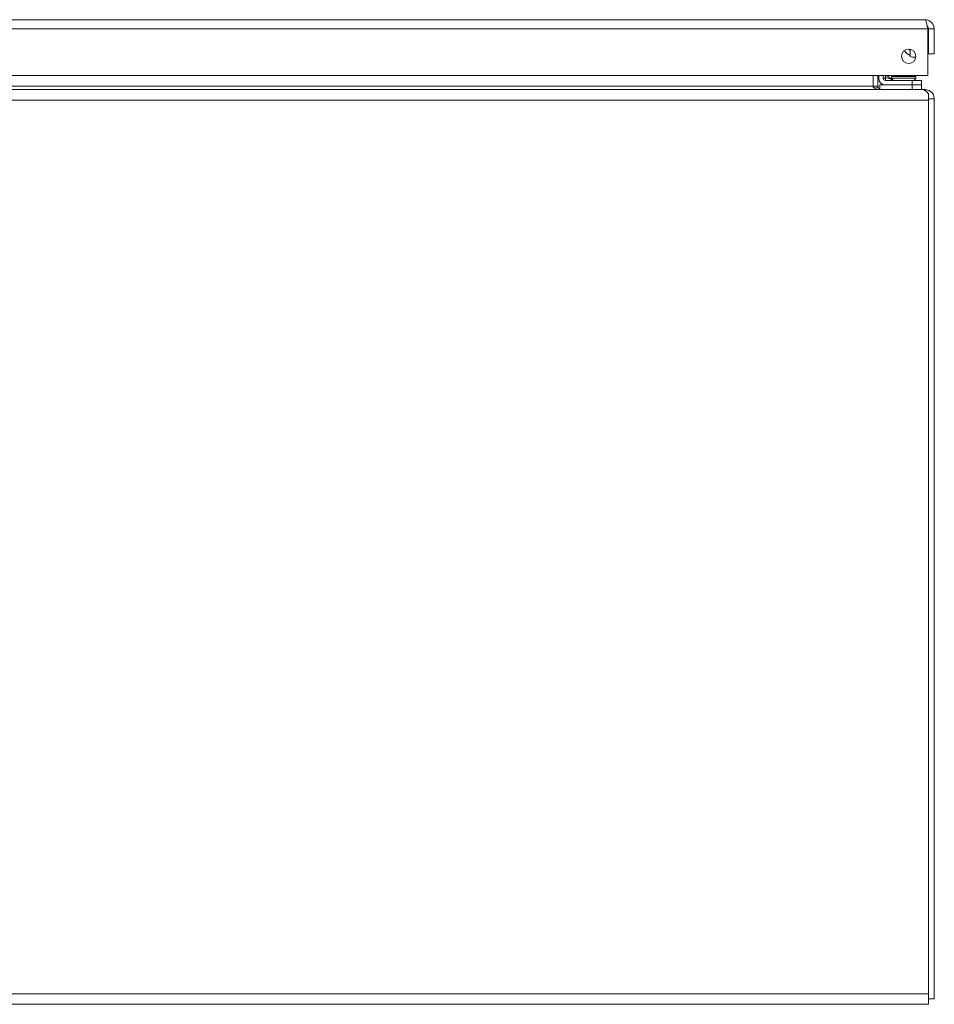
# Model space of a CAD drawing. Units: inches. Extents: x 8 to 262, y 5 to 156.
# Drawn here: x 89 to 101, y 36 to 48 of the extents above; entities that cross this region are included whole.
import ezdxf

# ---------------------------------------------------------------- set-up
doc = ezdxf.new("R2010")
doc.units = ezdxf.units.IN
doc.header["$LTSCALE"] = 16
doc.header["$MEASUREMENT"] = 0
doc.layers.add('Visible (ANSI)', color=7, linetype='Continuous', lineweight=5)
doc.layers.add('Visible Narrow (ANSI)', color=7, linetype='Continuous', lineweight=5)

msp = doc.modelspace()

# ---------------------------------------------------------------- linework, layer by layer
at = {"layer": 'Visible (ANSI)'}
for p, q in [((77.33516, 48.46586), (100.84341, 48.46586)), ((100.87924, 48.34498), (100.87924, 47.73586)), ((100.89029, 48.34498), (100.89029, 48.01686)), ((100.89029, 48.34498), (100.96429, 48.34498)), ((100.96429, 48.01686), (100.96429, 48.34498)), ((100.65029, 47.98204), (100.65029, 48.07747)), ((100.89029, 48.01686), (100.96429, 48.01686)), ((100.87924, 47.73586), (77.29933, 47.73586)), ((100.16128, 47.59523), (100.16128, 47.73586)), ((100.22678, 47.73586), (100.22678, 47.59523)), ((100.23629, 47.69636), (100.23629, 47.73586)), ((100.29534, 47.73586), (100.29534, 47.69636)), ((100.32229, 47.66941), (100.67428, 47.66941)), ((100.3489, 47.73586), (100.4007, 47.68406)), ((100.40528, 47.72029), (100.72528, 47.72029)), ((100.40528, 47.72029), (100.40528, 47.69802)), ((100.40528, 47.69802), (100.72528, 47.69802)), ((100.42981, 47.66981), (100.40528, 47.69802)), ((100.79928, 47.66941), (100.67428, 47.66941)), ((100.70041, 47.66941), (100.72528, 47.69802)), ((100.72528, 47.72029), (100.72528, 47.69802)), ((100.79928, 47.66941), (100.79928, 47.61036)), ((53.12164, 47.54836), (100.80892, 47.54836)), ((100.16128, 47.58229), (100.16128, 47.59523)), ((100.1833, 47.56927), (100.2286, 47.58229)), ((100.32229, 47.61036), (100.24928, 47.61036)), ((100.24928, 47.55519), (100.24928, 47.61036)), ((100.67428, 47.61036), (100.32229, 47.61036)), ((100.67428, 47.61036), (100.79928, 47.61036)), ((100.79928, 47.54836), (100.79928, 47.61036)), ((100.80892, 47.54836), (100.8444, 47.54836)), ((100.8444, 47.53724), (100.8444, 47.54836)), ((100.84821, 47.53477), (100.84868, 47.54828)), ((100.89128, 47.41186), (100.89128, 47.49198)), ((100.96515, 47.43311), (100.89128, 47.42967)), ((100.89128, 47.41186), (100.89128, 35.68486)), ((100.96528, 35.62236), (100.96528, 47.42748)), ((100.89128, 35.54836), (100.89128, 35.68486)), ((100.89128, 35.54836), (53.03928, 35.54836)), ((100.96528, 35.62236), (100.89128, 35.62236))]:
    msp.add_line(p, q, dxfattribs=at)
msp.add_circle((100.62924, 47.98586), 0.094, dxfattribs=at)
for centre, radius, start, end in [((100.70529, 48.14186), 0.15551, 211.398296, 249.287992), ((100.70529, 48.14186), 0.09646, 220.018677, 229.459239), ((100.32229, 47.69636), 0.086, 180, 270), ((100.32229, 47.69636), 0.02694, 180, 270), ((100.43605, 47.71941), 0.05, 225, 270), ((100.27365, 47.59523), 0.04688, 180, 196.032969), ((100.8444, 47.42748), 0.12087, 0, 2.668998)]:
    msp.add_arc(centre, radius, start, end, dxfattribs=at)
for points, knots in [([(100.96429, 48.34498), (100.96429, 48.3876), (100.93987, 48.42938), (100.90273, 48.4503), (100.88473, 48.46044), (100.86408, 48.46586), (100.84341, 48.46586)], [0, 0, 0, 0, 1.05781216, 1.05781216, 1.05781216, 1.57079633, 1.57079633, 1.57079633, 1.57079633]), ([(100.84341, 48.46586), (100.85145, 48.46586), (100.8595, 48.44144), (100.86754, 48.4043), (100.87144, 48.38629), (100.87534, 48.36565), (100.87924, 48.34498)], [0, 0, 0, 0, 1.05781216, 1.05781216, 1.05781216, 1.57079633, 1.57079633, 1.57079633, 1.57079633]), ([(100.8719, 48.38172), (100.88029, 48.37521), (100.88662, 48.36604), (100.88905, 48.35568), (100.88987, 48.35218), (100.89029, 48.34858), (100.89029, 48.34498)], [0.659523907, 0.659523907, 0.659523907, 0.659523907, 1.34047079, 1.34047079, 1.34047079, 1.570796327, 1.570796327, 1.570796327, 1.570796327]), ([(100.64758, 48.03734), (100.64663, 48.04825), (100.64525, 48.05794), (100.64198, 48.07113), (100.64047, 48.07566), (100.63873, 48.07938)], [0.555670707, 0.555670707, 0.555670707, 0.555670707, 0.642561027, 0.642561027, 0.696021032, 0.696021032, 0.696021032, 0.696021032]), ([(100.64758, 48.03734), (100.64829, 48.0292), (100.64899, 48.02223), (100.64999, 48.01039), (100.65029, 48.00548), (100.65029, 48.00146)], [0, 0, 0, 0, 0.080884699, 0.080884699, 0.161882741, 0.161882741, 0.161882741, 0.161882741]), ([(100.72245, 47.97373), (100.71706, 47.97317), (100.71165, 47.97288), (100.68736, 47.97274), (100.66817, 47.97589), (100.65029, 47.98204)], [0.098123603, 0.098123603, 0.098123603, 0.098123603, 0.139188081, 0.139188081, 0.283280169, 0.283280169, 0.283280169, 0.283280169]), ([(100.84868, 47.54828), (100.86793, 47.5476), (100.89508, 47.54055), (100.91688, 47.52422), (100.93906, 47.5076), (100.9537, 47.48275), (100.95965, 47.46393), (100.96563, 47.44503), (100.96515, 47.43311), (100.96515, 47.43311)], [-2.35619449, -2.35619449, -2.35619449, -2.35619449, -1.58128534, -1.58128534, -1.58128534, -0.79233471, -0.79233471, -0.79233471, 0, 0, 0, 0])]:
    msp.add_open_spline(points, degree=3, knots=knots, dxfattribs=at)
for points in [[(100.2538, 47.54836), (100.22296, 47.54836), (100.19212, 47.5629), (100.16128, 47.58229)], [(100.2286, 47.58229), (100.23417, 47.5629), (100.25348, 47.54836), (100.27365, 47.54836)], [(100.89128, 47.49198), (100.86383, 47.52674), (100.83637, 47.54836), (100.80892, 47.54836)], [(100.8444, 47.54836), (100.84583, 47.54836), (100.84726, 47.54833), (100.84868, 47.54828)]]:
    msp.add_open_spline(points, degree=3, dxfattribs=at)
at = {"layer": 'Visible Narrow (ANSI)'}
for p, q in [((100.87924, 48.34498), (77.29933, 48.34498)), ((100.67428, 47.61036), (100.67428, 47.66941)), ((77.65303, 47.59523), (100.16128, 47.59523)), ((100.16128, 47.59523), (100.22678, 47.59523)), ((100.67428, 47.61036), (100.67428, 47.54836)), ((100.89128, 47.41186), (53.03928, 47.41186)), ((100.96528, 47.42748), (100.89128, 47.42748)), ((53.03928, 35.68486), (100.89128, 35.68486))]:
    msp.add_line(p, q, dxfattribs=at)
for points, knots in [([(100.29534, 47.69636), (100.29534, 47.69611), (100.29569, 47.696), (100.29635, 47.69604), (100.29699, 47.69608), (100.2979, 47.69623), (100.29908, 47.69649), (100.3002, 47.69674), (100.30156, 47.69709), (100.30312, 47.69751), (100.30407, 47.69776), (100.3051, 47.69805), (100.3062, 47.69836), (100.3068, 47.69854), (100.30743, 47.69872), (100.30808, 47.69891), (100.31106, 47.69978), (100.31442, 47.70079), (100.31811, 47.70195), (100.31862, 47.70211), (100.31915, 47.70228), (100.31968, 47.70245), (100.32029, 47.70264), (100.32092, 47.70284), (100.32155, 47.70304), (100.32243, 47.70333), (100.32332, 47.70362), (100.32423, 47.70391), (100.32694, 47.7048), (100.32977, 47.70574), (100.33266, 47.70674)], [0, 0, 0, 0, 0.00025617942, 0.00025617942, 0.00025617942, 0.00050149009, 0.00050149009, 0.00050149009, 0.00073463875, 0.00073463875, 0.00073463875, 0.0008769743, 0.0008769743, 0.0008769743, 0.00095531367, 0.00095531367, 0.00095531367, 0.00131546145, 0.00131546145, 0.00131546145, 0.0013659792, 0.0013659792, 0.0013659792, 0.00142508324, 0.00142508324, 0.00142508324, 0.00150729958, 0.00150729958, 0.00150729958, 0.0017539486, 0.0017539486, 0.0017539486, 0.0017539486]), ([(100.32229, 47.66941), (100.32203, 47.66941), (100.32193, 47.66976), (100.32197, 47.67043), (100.322, 47.67106), (100.32216, 47.67197), (100.32242, 47.67315), (100.32267, 47.67427), (100.32301, 47.67564), (100.32343, 47.67719), (100.32369, 47.67814), (100.32398, 47.67917), (100.32429, 47.68027), (100.32447, 47.68087), (100.32465, 47.6815), (100.32484, 47.68215), (100.32571, 47.68514), (100.32672, 47.6885), (100.32788, 47.69218), (100.32804, 47.6927), (100.32821, 47.69322), (100.32837, 47.69375), (100.32857, 47.69437), (100.32877, 47.69499), (100.32897, 47.69562), (100.32925, 47.6965), (100.32954, 47.6974), (100.32984, 47.6983), (100.33073, 47.70102), (100.33167, 47.70384), (100.33266, 47.70674)], [0, 0, 0, 0, 0.00025617942, 0.00025617942, 0.00025617942, 0.00050149009, 0.00050149009, 0.00050149009, 0.00073463875, 0.00073463875, 0.00073463875, 0.0008769743, 0.0008769743, 0.0008769743, 0.00095531367, 0.00095531367, 0.00095531367, 0.00131546145, 0.00131546145, 0.00131546145, 0.0013659792, 0.0013659792, 0.0013659792, 0.00142508324, 0.00142508324, 0.00142508324, 0.00150729958, 0.00150729958, 0.00150729958, 0.0017539486, 0.0017539486, 0.0017539486, 0.0017539486]), ([(100.32296, 47.73585), (100.32436, 47.73166), (100.32583, 47.72725), (100.32734, 47.7227), (100.32908, 47.7175), (100.33087, 47.71213), (100.33266, 47.70674)], [0.878741801, 0.878741801, 0.878741801, 0.878741801, 1.030397764, 1.030397764, 1.030397764, 1.20405149, 1.20405149, 1.20405149, 1.20405149]), ([(100.33266, 47.70674), (100.33805, 47.70494), (100.34343, 47.70315), (100.34863, 47.70141), (100.35887, 47.698), (100.36844, 47.69481), (100.37636, 47.69217), (100.38416, 47.68957), (100.39034, 47.68751), (100.39443, 47.68615), (100.3987, 47.68472), (100.4007, 47.68406), (100.4007, 47.68406)], [1.93754116, 1.93754116, 1.93754116, 1.93754116, 2.11119489, 2.11119489, 2.11119489, 2.45297933, 2.45297933, 2.45297933, 2.78987659, 2.78987659, 2.78987659, 3.14159265, 3.14159265, 3.14159265, 3.14159265])]:
    msp.add_open_spline(points, degree=3, knots=knots, dxfattribs=at)

doc.saveas('drawing.dxf')
